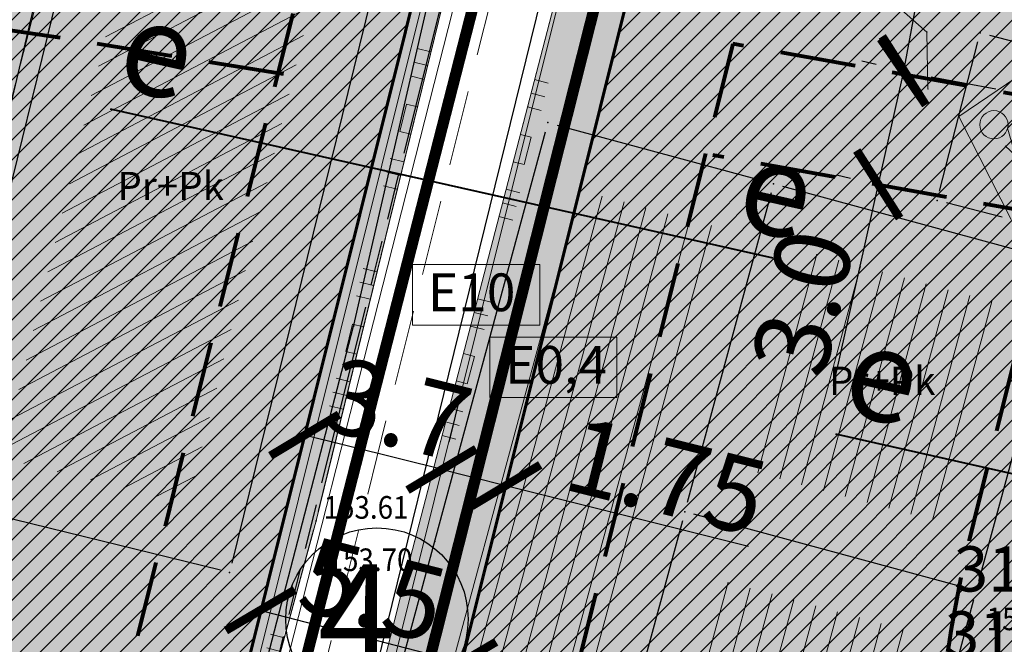
# Model space of a CAD drawing. Units: inches. Extents: x 7528144 to 8235518, y 2426189 to 4825952.
# Drawn here: x 7528581 to 7528607, y 4825829 to 4825845 of the extents above; entities that cross this region are included whole.
import ezdxf
from ezdxf.enums import TextEntityAlignment as Align

# ---------------------------------------------------------------- set-up
doc = ezdxf.new("R2010")
doc.units = ezdxf.units.IN
doc.header["$MEASUREMENT"] = 0
doc.header["$PDSIZE"] = -3
for name, pattern in [('ACAD_ISO08W100', [36, 24, -3, 6, -3]), ('ACAD_ISO09W100', [45, 24, -3, 6, -3, 6, -3]), ('CRTICE', [3, 2, -1]), ('DASHED', [0.75, 0.5, -0.25])]:
    doc.linetypes.add(name, pattern=pattern)
doc.layers.get('0').update_dxf_attribs({"lineweight": 0})
for name, color, linetype in [('100_porodično_stanovanje_šrafura', 51, 'Continuous'), ('101_Parcele_granice', 7, 'Continuous'), ('104_Objekti_granice', 250, 'Continuous'), ('115_Katastarske_tacke', 7, 'Continuous'), ('120_Detaljne_tacke', 7, 'Continuous'), ('130_Detaljne_konstruisane_tacke', 7, 'Continuous'), ('159.kote', 5, 'Continuous'), ('301_EE_10kV_podzemni_planirani', 1, 'ACAD_ISO09W100'), ('DETALJNE_KONSTRUISANE_TACKE_OZNAKE', 1, 'Continuous'), ('G_srednji_pritisak_postojeći_podzemni', 72, 'ACAD_ISO08W100')]:
    doc.layers.add(name, color=color, linetype=linetype)
for name, color, linetype, lineweight in [('100_saobracajnica_post', 7, 'Continuous', 20), ('106_Objekti_srafure', 250, 'Continuous', 0), ('107 detalj linije', 1, 'Continuous', 0), ('108_Topografski_znaci', 1, 'Continuous', 0), ('109_Elektro', 11, 'Continuous', 13), ('114_Gasovod', 94, 'Continuous', 13), ('121_Detaljne_tacke_kote', 32, 'Continuous', 0), ('127_Telekomunikacije', 200, 'Continuous', 13), ('133_Spratnost', 7, 'Continuous', 13), ('200_osovina saobracajnica', 7, 'CRTICE', 5), ('200_Poprecni profili saob', 182, 'Continuous', 40), ('200_saobracajnica_nova', 7, 'DASHED', 20), ('200_saobracajnice', 7, 'Continuous', 20), ('300_gra]evinska linija', 1, 'DASHED', 80), ('300_granica povrsina javne namene', 5, 'Continuous', 60), ('300_povrsina ostale namene', 11, 'Continuous', 0), ('300_regulaciona linija', 7, 'DASHED', 40), ('301_EE_10kV_podzemni_za_ukidanje', 1, 'ACAD_ISO08W100', 0), ('301_TT_Telekomunikacije-PLANIRANO', 200, 'ACAD_ISO09W100', 30), ('Broj_gradjevinske_parcele', 5, 'Continuous', 30), ('Definitivno_Javno', 1, 'Continuous', 35)]:
    doc.layers.add(name, color=color, linetype=linetype, lineweight=lineweight)
doc.layers.add('200_stanovanje_višeporodično_šrafura', color=30, linetype='Continuous', transparency=0.5)
doc.layers.add('N_industrija_i_proizvodnja_post_šrafura', color=181, linetype='Continuous', transparency=0.5)
doc.styles.add('kote', font='geodet__.shx')
doc.styles.get("Standard").update_dxf_attribs({"font": 'arial.ttf'})
doc.styles.add('style1', font='txt')
doc.styles.add('Times New Roman', font='times.ttf')
doc.dimstyles.new('MiroslavGEO', dxfattribs={"dimtxt": 2, "dimasz": 1.5, "dimexe": 0.75, "dimexo": 2.5, "dimgap": 0.25, "dimtad": 1, "dimdec": 1, "dimzin": 0, "dimdsep": 46, "dimtxsty": 'Times New Roman', "dimblk": 'ARCHTICK', "dimcen": 0.75, "dimdle": 0.125, "dimadec": 0, "dimazin": 0, "dimtfac": 1, "dimtdec": 1, "dimtix": 1, "dimtmove": 0, "dimatfit": 3, "dimldrblk": 'ARCHTICK', "dimfxl": 1, "dimtolj": 1, "dimtzin": 0, "dimarcsym": 1})
pattern_1 = [(45, (0, 0), (-0.265165042945, 0.265165042945), [])]

# ---------------------------------------------------------------- blocks, each defined once
blk = doc.blocks.new('T482')
at = {"linetype": 'Continuous'}
for p, q in [((-1, 0.87), (-0.57, 0.62)), ((-0.5, 0), (-1, 0.87)), ((-1, 0.87), (-1, 0.37)), ((-1, -0.87), (-0.5, 0))]:
    blk.add_line(p, q, dxfattribs=at)
blk.add_circle((0, 0), 0.5, dxfattribs=at)
blk = doc.blocks.new('L18')
at = {"linetype": 'Continuous'}
for p, q in [((-0.9375, 0.1875), (-0.9375, 0)), ((-0.75, 0), (-0.75, 0.1875)), ((-0.5625, 0.1875), (-0.5625, 0)), ((-0.1875, 0.15), (0.1875, 0.15)), ((-0.1875, 0), (-0.1875, 0.15)), ((0.1875, 0.15), (0.1875, 0)), ((0.5625, 0.1875), (0.5625, 0)), ((0.75, 0), (0.75, 0.1875)), ((0.9375, 0.1875), (0.9375, 0))]:
    blk.add_line(p, q, dxfattribs=at)
blk = doc.blocks.new('T64-53')
at = {"linetype": 'Continuous', "lineweight": 9}
blk.add_point((0, 0), dxfattribs=at)
blk = doc.blocks.new('_ArchTick')
at = {"color": 0, "linetype": 'ByBlock', "const_width": 0.15}
blk.add_lwpolyline([(-0.5, -0.5), (0.5, 0.5)], dxfattribs=at)
blk = doc.blocks.new('*D131')
at = {"layer": '159.kote', "color": 0, "lineweight": -2, "transparency": 16777216}
for p, q in [((7528588.23, 4825832.258), (7528587.793, 4825830.566)), ((7528593.567, 4825830.881), (7528593.13, 4825829.189)), ((7528587.485, 4825829.871), (7528593.064, 4825828.431))]:
    blk.add_line(p, q, dxfattribs=at)
at = {"layer": 'Defpoints', "color": 0, "lineweight": 50, "transparency": 16777216}
for p in [(7528587.605, 4825829.837), (7528592.942, 4825828.462), (7528592.942, 4825828.46)]:
    blk.add_point(p, dxfattribs=at)
at = {"layer": '159.kote', "color": 0, "lineweight": -2, "transparency": 16777216, "xscale": 1.5, "yscale": 1.5, "zscale": 1.5}
for p, rotation in [((7528587.606, 4825829.84), 165.528733268675), ((7528592.942, 4825828.462), 345.5287332686751)]:
    blk.add_blockref('_ArchTick', p, dxfattribs=dict(at, rotation=rotation))
at = {"layer": '159.kote', "color": 0, "transparency": 16777216, "insert": (7528590.592, 4825830.381), "char_height": 2, "attachment_point": 5, "rotation": 345.5287, "style": 'Times New Roman'}
blk.add_mtext('\\A1;5.5', dxfattribs=at)
blk = doc.blocks.new('*D138')
at = {"layer": '159.kote', "color": 0, "lineweight": -2, "transparency": 16777216}
for p, q in [((7528605.967, 4825851.108), (7528604.625, 4825843.983)), ((7528608.401, 4825850.522), (7528606.681, 4825850.846)), ((7528607.105, 4825843.643), (7528605.385, 4825843.967))]:
    blk.add_line(p, q, dxfattribs=at)
at = {"layer": 'Defpoints', "color": 0, "lineweight": 50, "transparency": 16777216}
for p in [(7528605.944, 4825850.985), (7528604.648, 4825844.106), (7528604.648, 4825844.106)]:
    blk.add_point(p, dxfattribs=at)
at = {"layer": '159.kote', "color": 0, "lineweight": -2, "transparency": 16777216, "xscale": 1.5, "yscale": 1.5, "zscale": 1.5}
for p, rotation in [((7528605.944, 4825850.985), 79.3337206020608), ((7528604.648, 4825844.106), 259.3337206020609)]:
    blk.add_blockref('_ArchTick', p, dxfattribs=dict(at, rotation=rotation))
at = {"layer": '159.kote', "color": 0, "transparency": 16777216, "insert": (7528604.059, 4825847.842), "char_height": 2, "attachment_point": 5, "rotation": 79.3337, "style": 'Times New Roman'}
blk.add_mtext('\\A1;7.0', dxfattribs=at)
blk = doc.blocks.new('*D269')
at = {"layer": '159.kote', "color": 0, "lineweight": -2, "transparency": 16777216}
for p, q in [((7528589.213, 4825836.215), (7528588.961, 4825835.205)), ((7528592.852, 4825835.307), (7528592.6, 4825834.297)), ((7528592.539, 4825833.539), (7528588.658, 4825834.508))]:
    blk.add_line(p, q, dxfattribs=at)
at = {"layer": 'Defpoints', "color": 0, "transparency": 16777216}
for p in [(7528588.78, 4825834.478), (7528588.608, 4825833.789), (7528592.246, 4825832.881)]:
    blk.add_point(p, dxfattribs=at)
at = {"layer": '159.kote', "color": 0, "lineweight": -2, "transparency": 16777216, "xscale": 1.5, "yscale": 1.5, "zscale": 1.5}
for p, rotation in [((7528588.78, 4825834.478), 165.9850065896456), ((7528592.418, 4825833.569), 345.9850065896456)]:
    blk.add_blockref('_ArchTick', p, dxfattribs=dict(at, rotation=rotation))
at = {"layer": '159.kote', "color": 0, "transparency": 16777216, "insert": (7528591.268, 4825835.166), "char_height": 2, "attachment_point": 5, "rotation": 345.985, "style": 'Times New Roman'}
blk.add_mtext('\\A1;3.7', dxfattribs=at)
blk = doc.blocks.new('*D270')
at = {"layer": '159.kote', "color": 0, "lineweight": -2, "transparency": 16777216}
for p, q in [((7528592.722, 4825834.788), (7528592.6, 4825834.297)), ((7528594.42, 4825834.365), (7528594.297, 4825833.873)), ((7528592.297, 4825833.6), (7528594.116, 4825833.145)), ((7528594.116, 4825833.145), (7528600.546, 4825831.54))]:
    blk.add_line(p, q, dxfattribs=at)
at = {"layer": 'Defpoints', "color": 0, "lineweight": 50, "transparency": 16777216}
for p in [(7528594.116, 4825833.145), (7528592.117, 4825832.363), (7528593.815, 4825831.939)]:
    blk.add_point(p, dxfattribs=at)
at = {"layer": '159.kote', "color": 0, "lineweight": -2, "transparency": 16777216, "xscale": 1.5, "yscale": 1.5, "zscale": 1.5}
for p, rotation in [((7528592.418, 4825833.569), 165.9850066051285), ((7528594.116, 4825833.145), 345.9850066051286)]:
    blk.add_blockref('_ArchTick', p, dxfattribs=dict(at, rotation=rotation))
at = {"layer": '159.kote', "color": 0, "transparency": 16777216, "insert": (7528598.366, 4825833.394), "char_height": 2, "attachment_point": 5, "rotation": 345.985, "style": 'Times New Roman'}
blk.add_mtext('\\A1;1.75', dxfattribs=at)
blk = doc.blocks.new('*D507')
at = {"layer": '159.kote', "color": 0, "lineweight": -2, "transparency": 16777216}
for p, q in [((7528603.554, 4825844.398), (7528603.929, 4825844.314)), ((7528604.688, 4825844.272), (7528603.985, 4825841.126)), ((7528602.879, 4825841.373), (7528603.253, 4825841.29)), ((7528603.985, 4825841.126), (7528602.793, 4825835.791))]:
    blk.add_line(p, q, dxfattribs=at)
at = {"layer": 'Defpoints', "color": 0, "lineweight": 60, "transparency": 16777216}
for p in [(7528605.994, 4825843.853), (7528603.985, 4825841.126), (7528605.319, 4825840.828)]:
    blk.add_point(p, dxfattribs=at)
at = {"layer": '159.kote', "color": 0, "lineweight": -2, "transparency": 16777216, "xscale": 1.5, "yscale": 1.5, "zscale": 1.5}
for p, rotation in [((7528604.661, 4825844.15), 77.4054809511732), ((7528603.985, 4825841.126), 257.4054809511732)]:
    blk.add_blockref('_ArchTick', p, dxfattribs=dict(at, rotation=rotation))
at = {"layer": '159.kote', "color": 0, "transparency": 16777216, "insert": (7528601.986, 4825838.004), "char_height": 2, "attachment_point": 5, "rotation": 77.4055, "style": 'Times New Roman'}
blk.add_mtext('\\A1;{\\fTimes New Roman|b0|i0|c204|p18;3.0}', dxfattribs=at)

msp = doc.modelspace()

# ---------------------------------------------------------------- hatches: boundary and pattern name
at = {"layer": '100_porodično_stanovanje_šrafura'}
h = msp.add_hatch(color=256, dxfattribs=at)
h.dxf.hatch_style = 1
h.paths.add_polyline_path([(7528575.916, 4825669.994), (7528578.891, 4825668.095), (7528580.379, 4825668.683), (7528581.971, 4825669.673), (7528582.678, 4825670.542), (7528583.122, 4825672.573), (7528585.506, 4825693.003), (7528586.704, 4825710.917), (7528588.089, 4825730.398), (7528589.313, 4825749.246), (7528590.606, 4825769.919), (7528590.594, 4825778.105), (7528588.978, 4825786.526), (7528586.28, 4825793.77), (7528584.575, 4825798.703), (7528582.709, 4825803.232), (7528582.334, 4825805.458), (7528581.697, 4825806.07), (7528582.238, 4825808.168), (7528589.016, 4825831.971), (7528594.282, 4825853.418), (7528583.76, 4825854.9), (7528580.77, 4825855.21), (7528570.429, 4825856.897), (7528558.582, 4825858.783), (7528557.333, 4825853.111), (7528553.963, 4825820.422), (7528553.242, 4825812.104), (7528551.89, 4825788.61), (7528550.827, 4825776.517), (7528551.595, 4825775.664), (7528551.169, 4825772.473), (7528550.467, 4825771.259), (7528548, 4825745.99), (7528546.74, 4825729.94), (7528546.123, 4825717.002), (7528547.11, 4825714.408), (7528546.683, 4825712.445), (7528545.739, 4825712.416), (7528545.474, 4825706.86), (7528546.402, 4825706.01), (7528546.817, 4825702.761), (7528547.942, 4825701.163), (7528551.153, 4825698.049), (7528559.967, 4825688.254), (7528564.04, 4825683.509), (7528563.353, 4825681.97)])
at = {"layer": '106_Objekti_srafure'}
h = msp.add_hatch(dxfattribs=at)
h.set_pattern_fill('LINE', color=256, scale=6, angle=207.7144, style=0)
h.set_pattern_definition([(207.714389469, (0, 0), (0.279038635207, -0.531166113435), [])])
h.paths.add_polyline_path([(7528589.325, 4825847.411), (7528584.388, 4825848.626), (7528580.755, 4825833.869), (7528585.692, 4825832.654)])
at = {"layer": '200_stanovanje_višeporodično_šrafura'}
h = msp.add_hatch(color=256, dxfattribs=at)
h.dxf.hatch_style = 1
edge = h.paths.add_edge_path()
edge.add_arc((7528563.436, 4825855.144), 5.5, 139.4449, 174.4342)
edge.add_line((7528557.962, 4825855.678), (7528556.265, 4825838.268))
edge.add_line((7528556.265, 4825838.268), (7528554.473, 4825820.46))
edge.add_line((7528554.473, 4825820.46), (7528552.614, 4825798.394))
edge.add_line((7528552.614, 4825798.394), (7528569.232, 4825796.299))
edge.add_line((7528569.232, 4825796.299), (7528571.752, 4825806.47))
edge.add_line((7528571.752, 4825806.47), (7528571.949, 4825807.579))
edge.add_line((7528571.949, 4825807.579), (7528574.884, 4825806.823))
edge.add_line((7528574.884, 4825806.823), (7528581.68, 4825805.062))
edge.add_line((7528581.68, 4825805.062), (7528584.394, 4825815.874))
edge.add_line((7528584.394, 4825815.874), (7528589.594, 4825837.499))
edge.add_line((7528589.594, 4825837.499), (7528592.671, 4825850.069))
edge.add_arc((7528587.093, 4825851.462), 5.75, 345.985, 380.5901)
edge.add_line((7528592.475, 4825853.484), (7528583.76, 4825854.9))
edge.add_line((7528583.76, 4825854.9), (7528580.77, 4825855.21))
edge.add_line((7528580.77, 4825855.21), (7528570.429, 4825856.897))
edge.add_line((7528570.429, 4825856.897), (7528559.257, 4825858.72))
h = msp.add_hatch(color=256, dxfattribs=at)
h.dxf.hatch_style = 1
edge = h.paths.add_edge_path()
edge.add_arc((7528607.813, 4825848.667), 5.75, 345.9533, 368.9659)
edge.add_line((7528613.493, 4825849.563), (7528599.443, 4825852.21))
edge.add_arc((7528602.524, 4825849.283), 4.25, 136.478, 165.985)
edge.add_line((7528598.401, 4825850.312), (7528594.937, 4825836.193))
edge.add_line((7528594.937, 4825836.193), (7528589.487, 4825814.602))
edge.add_arc((7528613.716, 4825808.047), 25.1, 164.8603, 198.7732)
edge.add_line((7528589.952, 4825799.969), (7528590.966, 4825795.515))
edge.add_line((7528590.966, 4825795.515), (7528592.624, 4825790.869))
edge.add_line((7528592.624, 4825790.869), (7528593.791, 4825787.956))
edge.add_line((7528593.791, 4825787.956), (7528595.599, 4825781.08))
edge.add_line((7528595.599, 4825781.08), (7528613.78, 4825780.7))
edge.add_line((7528613.78, 4825780.7), (7528613.692, 4825781.267))
edge.add_line((7528613.692, 4825781.267), (7528612.628, 4825788.666))
edge.add_line((7528612.628, 4825788.666), (7528611.205, 4825800))
edge.add_line((7528611.205, 4825800), (7528608.511, 4825820.373))
edge.add_line((7528608.511, 4825820.373), (7528608.33, 4825825.35))
edge.add_line((7528608.33, 4825825.35), (7528608.994, 4825829.755))
edge.add_line((7528608.994, 4825829.755), (7528612.372, 4825843.215))
edge.add_line((7528612.372, 4825843.215), (7528613.391, 4825847.272))
at = {"layer": '300_povrsina ostale namene'}
h = msp.add_hatch(dxfattribs=at)
h.set_pattern_fill('ANSI31', color=256, scale=3)
h.set_pattern_definition(pattern_1)
edge = h.paths.add_edge_path()
edge.add_line((7528490.321, 4825808.167), (7528490.612, 4825805.145))
edge.add_arc((7527690.828, 4825727.964), 803.5, 0.910754, 5.512083, ccw=False)
edge.add_line((7528494.226, 4825740.736), (7528495.698, 4825648.176))
edge.add_arc((7528791.66, 4825652.841), 296, 180.90317, 182.0411)
edge.add_line((7528495.849, 4825642.299), (7528498.403, 4825570.357))
edge.add_arc((7528298.529, 4825563.26), 200, 0.52914, 2.03351, ccw=False)
edge.add_line((7528498.52, 4825565.107), (7528498.799, 4825534.944))
edge.add_arc((7528508.799, 4825535.036), 10, 180.5291, 232.1351)
edge.add_line((7528502.661, 4825527.141), (7528514.414, 4825518.003))
edge.add_arc((7528523.621, 4825529.845), 15, 232.1351, 279.944)
edge.add_line((7528526.211, 4825515.071), (7528527.531, 4825515.302))
edge.add_arc((7528527.358, 4825516.287), 1, 279.944, 383.3174)
edge.add_arc((7528559.04, 4825529.943), 33.5, 189.0502, 203.3174, ccw=False)
edge.add_line((7528525.957, 4825524.673), (7528524.807, 4825531.897))
edge.add_arc((7528627.018, 4825548.177), 103.5, 182.36632, 189.05022, ccw=False)
edge.add_line((7528523.607, 4825543.904), (7528521.898, 4825585.257))
edge.add_line((7528521.898, 4825585.257), (7528529.129, 4825585.84))
edge.add_line((7528529.129, 4825585.84), (7528529.31, 4825585.881))
edge.add_line((7528529.31, 4825585.881), (7528558.36, 4825588.44))
edge.add_line((7528558.36, 4825588.44), (7528567.99, 4825589.309))
edge.add_line((7528567.99, 4825589.309), (7528583.423, 4825589.277))
edge.add_line((7528583.423, 4825589.277), (7528593.848, 4825589.429))
edge.add_line((7528593.848, 4825589.429), (7528594.27, 4825568.26))
edge.add_line((7528594.27, 4825568.26), (7528594.61, 4825553.48))
edge.add_line((7528594.61, 4825553.48), (7528595.013, 4825531))
edge.add_arc((7528599.012, 4825531.08), 4, 181.1417, 272.9856)
edge.add_line((7528599.22, 4825527.085), (7528621.821, 4825528.125))
edge.add_line((7528621.821, 4825528.125), (7528651.655, 4825528.784))
edge.add_arc((7528651.523, 4825534.782), 6, 271.2652, 328.0494)
edge.add_arc((7528529.548, 4825512.466), 128.5, 8.56637, 21.79934)
edge.add_line((7528648.859, 4825560.186), (7528640.007, 4825582.317))
edge.add_arc((7528581.048, 4825558.736), 63.5, 21.79934, 43.73779)
edge.add_line((7528626.927, 4825602.637), (7528622.111, 4825607.67))
edge.add_line((7528622.111, 4825607.67), (7528560.456, 4825614.285))
edge.add_arc((7528539.146, 4825415.675), 199.75, 83.87591, 85.02726)
edge.add_line((7528556.461, 4825614.673), (7528534.183, 4825616.612))
edge.add_line((7528534.183, 4825616.612), (7528535.229, 4825632.27))
edge.add_line((7528535.229, 4825632.27), (7528536.099, 4825639.469))
edge.add_line((7528536.099, 4825639.469), (7528540.583, 4825692.964))
edge.add_line((7528540.583, 4825692.964), (7528541.47, 4825705.59))
edge.add_arc((7528485.737, 4825709.058), 55.841, 356.4396, 358.881)
edge.add_line((7528541.567, 4825707.967), (7528542.142, 4825721.987))
edge.add_arc((7528643.67, 4825720.112), 101.545, 176.3592, 178.94168, ccw=False)
edge.add_arc((7528644.381, 4825720.083), 102.257, 173.78572, 176.3682, ccw=False)
edge.add_line((7528542.725, 4825731.152), (7528544.06, 4825746.11))
edge.add_line((7528544.06, 4825746.11), (7528545.375, 4825760.795))
edge.add_line((7528545.375, 4825760.795), (7528546.69, 4825775.48))
edge.add_line((7528546.69, 4825775.48), (7528547.71, 4825785.85))
edge.add_line((7528547.71, 4825785.85), (7528548.499, 4825796.45))
edge.add_line((7528548.499, 4825796.45), (7528547.173, 4825796.512))
edge.add_line((7528547.173, 4825796.512), (7528548.918, 4825815.703))
edge.add_line((7528548.918, 4825815.703), (7528552.502, 4825856.752))
edge.add_arc((7528548.272, 4825857.169), 4.25, 354.365, 395.8951)
edge.add_line((7528551.715, 4825859.661), (7528516.287, 4825863.893))
edge.add_line((7528516.287, 4825863.893), (7528483.68, 4825869.232))
edge.add_line((7528483.68, 4825869.232), (7528482.3, 4825869.468))
edge.add_line((7528482.3, 4825869.468), (7528482.28, 4825869.472))
edge.add_line((7528482.28, 4825869.472), (7528480.84, 4825869.722))
edge.add_line((7528480.84, 4825869.722), (7528471.77, 4825871.532))
edge.add_line((7528471.77, 4825871.532), (7528470.59, 4825871.715))
edge.add_arc((7528473.259, 4825868.092), 4.5, 126.3803, 186.4897)
edge.add_line((7528468.788, 4825867.583), (7528474.563, 4825816.815))
edge.add_arc((7528478.586, 4825821.267), 6, 227.8994, 278.2628)
edge.add_line((7528479.448, 4825815.329), (7528517.109, 4825820.798))
edge.add_line((7528517.109, 4825820.798), (7528517.277, 4825809.759))
edge.add_line((7528517.277, 4825809.759), (7528490.321, 4825808.167))
h = msp.add_hatch(dxfattribs=at)
h.set_pattern_fill('ANSI31', color=256, scale=3)
h.set_pattern_definition(pattern_1)
edge = h.paths.add_edge_path()
edge.add_line((7528570.42, 4825856.902), (7528559.325, 4825858.709))
edge.add_arc((7528563.623, 4825854.89), 5.75, 138.3711, 174.365)
edge.add_line((7528557.901, 4825855.454), (7528555.397, 4825826.222))
edge.add_line((7528555.397, 4825826.222), (7528551.977, 4825788.608))
edge.add_line((7528551.977, 4825788.608), (7528551.89, 4825788.61))
edge.add_line((7528551.89, 4825788.61), (7528551.11, 4825779.85))
edge.add_line((7528551.11, 4825779.85), (7528549.97, 4825767.61))
edge.add_line((7528549.97, 4825767.61), (7528549.94, 4825767.32))
edge.add_line((7528549.94, 4825767.32), (7528549.988, 4825767.32))
edge.add_line((7528549.988, 4825767.32), (7528547.006, 4825733.932))
edge.add_arc((7528318.715, 4825751.143), 228.938, 354.68632, 355.68851, ccw=False)
edge.add_line((7528546.67, 4825729.942), (7528546.139, 4825721.823))
edge.add_line((7528546.139, 4825721.823), (7528545.523, 4825706.815))
edge.add_line((7528545.523, 4825706.815), (7528546.931, 4825705.524))
edge.add_arc((7528565.32, 4825707.551), 18.5, 186.2912, 226.4751)
edge.add_line((7528552.58, 4825694.138), (7528579.585, 4825668.488))
edge.add_arc((7528579.53, 4825671.988), 3.5, 270.8904, 353.3764)
edge.add_line((7528583.007, 4825671.584), (7528585.523, 4825693.252))
edge.add_line((7528585.523, 4825693.252), (7528590.64, 4825768.83))
edge.add_line((7528590.64, 4825768.83), (7528590.889, 4825768.819))
edge.add_line((7528590.889, 4825768.819), (7528590.979, 4825770.913))
edge.add_line((7528590.979, 4825770.913), (7528590.98, 4825773.01))
edge.add_line((7528590.98, 4825773.01), (7528590.393, 4825779.703))
edge.add_arc((7528540.983, 4825771.906), 50.021, 8.9681, 21.4736)
edge.add_line((7528587.532, 4825790.217), (7528585.493, 4825795.396))
edge.add_arc((7528616.896, 4825807.761), 33.75, 165.985, 201.4906, ccw=False)
edge.add_line((7528584.151, 4825815.934), (7528592.671, 4825850.069))
edge.add_arc((7528587.093, 4825851.462), 5.75, 345.985, 380.5901)
edge.add_line((7528592.475, 4825853.484), (7528583.77, 4825854.898))
edge.add_line((7528583.77, 4825854.898), (7528580.78, 4825855.209))
edge.add_line((7528580.78, 4825855.209), (7528580.76, 4825855.212))
edge.add_line((7528580.76, 4825855.212), (7528570.44, 4825856.898))
edge.add_line((7528570.44, 4825856.898), (7528570.42, 4825856.902))
h = msp.add_hatch(dxfattribs=at)
h.set_pattern_fill('ANSI31', color=256, scale=3)
h.set_pattern_definition(pattern_1)
edge = h.paths.add_edge_path()
edge.add_arc((7528630.122, 4825822.724), 21.701, 179.5377, 187.6385, ccw=False)
edge.add_line((7528608.422, 4825822.899), (7528608.321, 4825823.73))
edge.add_line((7528608.321, 4825823.73), (7528608.431, 4825824.085))
edge.add_arc((7528642.17, 4825823.245), 33.75, 165.9533, 178.573, ccw=False)
edge.add_line((7528609.429, 4825831.436), (7528613.391, 4825847.272))
edge.add_arc((7528607.813, 4825848.667), 5.75, 345.9533, 368.9659)
edge.add_line((7528613.493, 4825849.563), (7528599.443, 4825852.21))
edge.add_arc((7528602.524, 4825849.283), 4.25, 136.478, 165.985)
edge.add_line((7528598.401, 4825850.312), (7528589.487, 4825814.602))
edge.add_arc((7528616.896, 4825807.761), 28.25, 165.985, 201.4906)
edge.add_line((7528590.61, 4825797.411), (7528592.65, 4825792.232))
edge.add_arc((7528541.246, 4825771.993), 55.245, 9.465, 21.4912, ccw=False)
edge.add_line((7528595.738, 4825781.077), (7528594.512, 4825781.101))
edge.add_arc((7528541.969, 4825771.985), 53.328, -3.9191, 9.8426, ccw=False)
edge.add_line((7528595.172, 4825768.34), (7528590.132, 4825694.687))
edge.add_arc((7528595.619, 4825694.312), 5.5, 176.085, 263.5629)
edge.add_line((7528595.002, 4825688.846), (7528620.281, 4825685.994))
edge.add_arc((7528620.566, 4825688.729), 2.75, 264.0436, 355.8176)
edge.add_line((7528623.309, 4825688.529), (7528624.906, 4825710.367))
edge.add_arc((7528585.262, 4825713.266), 39.75, 355.8176, 369.8974)
edge.add_line((7528624.42, 4825720.099), (7528613.782, 4825780.69))
edge.add_line((7528613.782, 4825780.69), (7528612.601, 4825788.54))
edge.add_line((7528612.601, 4825788.54), (7528608.614, 4825819.84))
at = {"layer": 'N_industrija_i_proizvodnja_post_šrafura'}
h = msp.add_hatch(color=256, dxfattribs=at)
h.dxf.hatch_style = 1
h.paths.add_polyline_path([(7528597.232, 4825852.966), (7528591.576, 4825831.208), (7528587.18, 4825813.764), (7528587.48, 4825812.585), (7528587.603, 4825809.082), (7528587.533, 4825806.73), (7528587.621, 4825804.684), (7528587.875, 4825802.594), (7528588.593, 4825800.093), (7528598.05, 4825797.38), (7528605.124, 4825824.982), (7528606.994, 4825824.541), (7528608.33, 4825825.35), (7528608.994, 4825829.755), (7528609.971, 4825832.875), (7528612.372, 4825843.215), (7528613.499, 4825850.209)])

# ---------------------------------------------------------------- linework, layer by layer
at = {"layer": '100_saobracajnica_post'}
for points, elevation in [([(7528589.313, 4825749.246), (7528590.606, 4825769.919), (7528590.594, 4825778.105), (7528590.277, 4825779.752), (7528588.978, 4825786.526), (7528584.575, 4825798.703), (7528582.75, 4825802.985), (7528582.334, 4825805.458), (7528581.697, 4825806.07), (7528583.251, 4825811.475), (7528584.84, 4825816.593), (7528589.081, 4825832.212), (7528594.282, 4825853.418), (7528583.871, 4825854.947), (7528582.783, 4825850.286), (7528578.051, 4825851.383), (7528576.16, 4825851.71), (7528567.68, 4825852.34), (7528557.21, 4825853.12)], 153.65), ([(7528608.33, 4825825.35), (7528608.994, 4825829.755), (7528609.971, 4825832.875), (7528612.372, 4825843.215), (7528613.499, 4825850.209), (7528612.747, 4825850.239), (7528597.232, 4825852.966), (7528591.576, 4825831.208), (7528587.18, 4825813.764)], 152.106)]:
    msp.add_lwpolyline(points, dxfattribs=dict(at, elevation=elevation))
at = {"layer": '101_Parcele_granice', "linetype": 'Continuous'}
for p, q in [((7528579.462, 4825836.8), (7528583.758, 4825854.89)), ((7528590.082, 4825837.39), (7528593.728, 4825853.27)), ((7528596.678, 4825852.72), (7528587.002, 4825813.36)), ((7528581.693, 4825805.07), (7528590.077, 4825837.37))]:
    msp.add_line(p, q, dxfattribs=at)
at = {"layer": '104_Objekti_granice'}
for p, q in [((7528579, 4825833.013), (7528583.23, 4825850.197)), ((7528591.08, 4825848.267), (7528586.85, 4825831.083)), ((7528606.932, 4825845.078), (7528608.408, 4825844.702)), ((7528605.612, 4825840.942), (7528606.628, 4825844.898)), ((7528587.705, 4825814.951), (7528595.165, 4825842.519)), ((7528595.471, 4825842.695), (7528600.969, 4825841.205)), ((7528601.145, 4825840.899), (7528598.925, 4825832.691)), ((7528601.451, 4825841.075), (7528608.689, 4825839.115)), ((7528607.268, 4825840.253), (7528605.792, 4825840.637)), ((7528608.865, 4825838.809), (7528606.645, 4825830.601)), ((7528586.547, 4825830.9), (7528579.183, 4825832.71)), ((7528606.339, 4825830.425), (7528599.101, 4825832.385)), ((7528598.795, 4825832.209), (7528593.685, 4825813.331)), ((7528606.515, 4825830.119), (7528601.405, 4825811.241))]:
    msp.add_line(p, q, dxfattribs=at)
at = {"layer": '106_Objekti_srafure'}
for p, q in [((7528596.091, 4825840.972), (7528589.284, 4825815.818)), ((7528596.67, 4825840.816), (7528589.863, 4825815.661)), ((7528597.249, 4825840.659), (7528590.443, 4825815.505)), ((7528597.828, 4825840.502), (7528591.022, 4825815.348)), ((7528598.407, 4825840.345), (7528591.601, 4825815.191)), ((7528598.987, 4825840.189), (7528592.18, 4825815.034)), ((7528599.566, 4825840.032), (7528592.759, 4825814.878)), ((7528602.362, 4825839.274), (7528600.795, 4825833.48)), ((7528602.941, 4825839.117), (7528601.374, 4825833.323)), ((7528603.52, 4825838.96), (7528601.953, 4825833.166)), ((7528604.099, 4825838.804), (7528602.532, 4825833.01)), ((7528604.678, 4825838.647), (7528603.112, 4825832.853)), ((7528605.258, 4825838.49), (7528603.691, 4825832.696)), ((7528605.837, 4825838.334), (7528604.27, 4825832.54)), ((7528606.416, 4825838.177), (7528604.849, 4825832.383)), ((7528606.995, 4825838.02), (7528605.428, 4825832.226)), ((7528600.011, 4825830.584), (7528595.555, 4825814.12)), ((7528600.591, 4825830.427), (7528596.134, 4825813.963)), ((7528601.17, 4825830.271), (7528596.714, 4825813.806)), ((7528601.749, 4825830.114), (7528597.293, 4825813.65)), ((7528602.328, 4825829.957), (7528597.872, 4825813.493)), ((7528602.907, 4825829.8), (7528598.451, 4825813.336)), ((7528603.486, 4825829.644), (7528599.03, 4825813.179)), ((7528604.066, 4825829.487), (7528599.609, 4825813.023)), ((7528604.645, 4825829.33), (7528600.189, 4825812.866))]:
    msp.add_line(p, q, dxfattribs=at)
at = {"layer": '107 detalj linije'}
for p, q in [((7528594.222, 4825853.175, 153.162), (7528589.141, 4825832.455, 153.615)), ((7528591.639, 4825831.45, 153.699), (7528597.169, 4825852.724, 153.147)), ((7528582.721, 4825850.044, 153.431), (7528575.882, 4825823.522)), ((7528589.016, 4825831.971, 153.615), (7528584.906, 4825816.834, 153.738))]:
    msp.add_line(p, q, dxfattribs=at)
at = {"layer": '108_Topografski_znaci'}
for p, q in [((7528606.12, 4825842.92), (7528608.65, 4825844.64)), ((7528607.51, 4825840.19), (7528606.12, 4825842.92))]:
    msp.add_line(p, q, dxfattribs=at)
at = {"layer": '109_Elektro'}
msp.add_lwpolyline([(7528605.303, 4825843.654), (7528605.276, 4825845.159), (7528603.636, 4825846.604), (7528604.026, 4825848.518), (7528601.396, 4825851.75), (7528593.464, 4825853.96), (7528589.929, 4825854.939), (7528570.275, 4825857.621), (7528554.502, 4825859.377), (7528550.32, 4825860.226)], dxfattribs=at)
for p in [(7528605.276, 4825845.159), (7528605.303, 4825843.654)]:
    msp.add_point(p, dxfattribs=at)
at = {"layer": '114_Gasovod'}
msp.add_lwpolyline([(7528595.383, 4825854.714), (7528594.013, 4825848.834), (7528587.703, 4825824.214), (7528587.153, 4825822.364), (7528586.483, 4825819.884), (7528585.163, 4825814.654), (7528584.633, 4825812.514), (7528583.723, 4825807.743), (7528583.763, 4825805.543), (7528583.793, 4825803.953), (7528584.374, 4825801.613), (7528585.414, 4825798.843), (7528588.495, 4825790.063), (7528589.885, 4825785.923), (7528591.146, 4825779.532), (7528591.536, 4825776.022), (7528591.566, 4825771.992), (7528591.576, 4825769.042), (7528591.256, 4825766.852), (7528591.176, 4825762.912), (7528591.156, 4825761.212), (7528590.806, 4825758.532)], dxfattribs=at)
at = {"layer": '115_Katastarske_tacke', "linetype": 'Continuous'}
msp.add_point((7528590.08, 4825837.38), dxfattribs=at)
msp.add_point((7528590.08, 4825837.38), dxfattribs=at)
at = {"layer": '120_Detaljne_tacke'}
for p in [(7528589.081, 4825832.212, 153.615), (7528591.576, 4825831.208, 153.699)]:
    msp.add_point(p, dxfattribs=at)
at = {"layer": '127_Telekomunikacije'}
msp.add_lwpolyline([(7528594.823, 4825854.044), (7528584.153, 4825812.144), (7528583.543, 4825807.184), (7528583.543, 4825802.813), (7528584.604, 4825799.813), (7528589.285, 4825786.543), (7528590.786, 4825779.342), (7528591.116, 4825776.712), (7528591.286, 4825769.832), (7528590.666, 4825761.282), (7528589.687, 4825749.072), (7528589.407, 4825745.692), (7528590.167, 4825740.392), (7528589.917, 4825738.231), (7528588.807, 4825735.052), (7528588.737, 4825730.381), (7528588.018, 4825724.731), (7528587.458, 4825715.201), (7528587.188, 4825711.011), (7528586.478, 4825702.091), (7528585.827, 4825691.096)], dxfattribs=at)
at = {"layer": '130_Detaljne_konstruisane_tacke', "linetype": 'Continuous'}
for p in [(7528606.69, 4825845.14), (7528595.23, 4825842.76), (7528601.21, 4825841.14), (7528605.55, 4825840.7), (7528598.86, 4825832.45), (7528592.23, 4825831.66), (7528586.79, 4825830.84), (7528606.58, 4825830.36)]:
    msp.add_point(p, dxfattribs=at)
at = {"layer": '200_osovina saobracajnica'}
msp.add_line((7528586.092, 4825815.45), (7528596.97, 4825859.034), dxfattribs=at)
at = {"layer": '200_Poprecni profili saob'}
for p, q in [((7528583.62, 4825843.13), (7528601.191, 4825839.175)), ((7528602.85, 4825834.513), (7528620.421, 4825830.558))]:
    msp.add_line(p, q, dxfattribs=at)
at = {"layer": '200_saobracajnica_nova', "ltscale": 2}
msp.add_line((7528589.487, 4825814.602), (7528598.401, 4825850.312), dxfattribs=at)
at = {"layer": '200_saobracajnice'}
for p, q in [((7528587.789, 4825815.026), (7528596.703, 4825850.736)), ((7528584.151, 4825815.934), (7528592.671, 4825850.069)), ((7528584.394, 4825815.874), (7528592.914, 4825850.009))]:
    msp.add_line(p, q, dxfattribs=at)
at = {"layer": '300_gra]evinska linija', "color": 3, "ltscale": 4, "flags": 128}
for points in [[(7528588.217, 4825844.045), (7528582.374, 4825844.994), (7528568.838, 4825847.025), (7528560.077, 4825848.454)], [(7528608.747, 4825840.255), (7528599.599, 4825841.896)]]:
    msp.add_lwpolyline(points, dxfattribs=at)
at = {"layer": '300_gra]evinska linija', "ltscale": 4, "flags": 128}
for points in [[(7528578.548, 4825805.874), (7528588.822, 4825847.034)], [(7528609.277, 4825843.208), (7528600.129, 4825844.849)]]:
    msp.add_lwpolyline(points, dxfattribs=at)
for points in [[(7528600.129, 4825844.849), (7528592.398, 4825813.876, 0.156174), (7528593.402, 4825798.51), (7528595.441, 4825793.331, -0.054952), (7528598.788, 4825781.014)], [(7528598.788, 4825781.014), (7528592.7, 4825692.2), (7528595.339, 4825691.827), (7528620.336, 4825689.007), (7528621.914, 4825710.586, 0.061501), (7528621.465, 4825719.582), (7528610.821, 4825780.207), (7528609.629, 4825788.127), (7528605.639, 4825819.451, -0.033231), (7528605.421, 4825822.724), (7528605.266, 4825824.003), (7528605.445, 4825824.583, -0.052235), (7528606.519, 4825832.165), (7528609.282, 4825843.207)]]:
    msp.add_lwpolyline(points, format="xyb", dxfattribs=at)
at = {"layer": '300_granica povrsina javne namene', "ltscale": 1.5}
msp.add_lwpolyline([(7528584.151, 4825815.934), (7528592.671, 4825850.069, 0.152151), (7528592.475, 4825853.484), (7528583.77, 4825854.898), (7528580.78, 4825855.209), (7528580.76, 4825855.212), (7528570.44, 4825856.898), (7528570.42, 4825856.902), (7528559.325, 4825858.709, 0.158357), (7528557.901, 4825855.454), (7528555.397, 4825826.222)], format="xyb", dxfattribs=at)
msp.add_lwpolyline([(7528608.614, 4825819.84, -0.035361), (7528608.422, 4825822.899), (7528608.321, 4825823.73), (7528608.431, 4825824.085, -0.05512), (7528609.429, 4825831.436), (7528613.391, 4825847.272, 0.10075), (7528613.493, 4825849.563), (7528599.443, 4825852.21, 0.129465), (7528598.401, 4825850.312), (7528589.487, 4825814.602, 0.156174), (7528590.61, 4825797.411), (7528592.65, 4825792.232, -0.052523), (7528595.738, 4825781.077), (7528594.512, 4825781.101, -0.060119), (7528595.172, 4825768.34), (7528590.132, 4825694.687, 0.401379), (7528595.002, 4825688.846), (7528620.281, 4825685.994, 0.423312), (7528623.309, 4825688.529), (7528624.906, 4825710.367, 0.061512), (7528624.42, 4825720.099), (7528613.782, 4825780.69), (7528612.601, 4825788.54)], format="xyb", close=True, dxfattribs=at)
at = {"layer": '300_regulaciona linija', "ltscale": 1.5}
msp.add_lwpolyline([(7528584.151, 4825815.934), (7528592.671, 4825850.069, 0.152151), (7528592.475, 4825853.484), (7528583.77, 4825854.898), (7528580.78, 4825855.209), (7528580.76, 4825855.212), (7528570.44, 4825856.898), (7528570.42, 4825856.902), (7528559.325, 4825858.709, 0.158357), (7528557.901, 4825855.454), (7528555.397, 4825826.222)], format="xyb", dxfattribs=at)
msp.add_lwpolyline([(7528608.614, 4825819.84, -0.035361), (7528608.422, 4825822.899), (7528608.321, 4825823.73), (7528608.431, 4825824.085, -0.05512), (7528609.429, 4825831.436), (7528613.391, 4825847.272, 0.10075), (7528613.493, 4825849.563), (7528599.443, 4825852.21, 0.129465), (7528598.401, 4825850.312), (7528589.487, 4825814.602, 0.156174), (7528590.61, 4825797.411), (7528592.65, 4825792.232, -0.052523), (7528595.738, 4825781.077), (7528594.512, 4825781.101, -0.060119), (7528595.172, 4825768.34), (7528590.132, 4825694.687, 0.401379), (7528595.002, 4825688.846), (7528620.281, 4825685.994, 0.423312), (7528623.309, 4825688.529), (7528624.906, 4825710.367, 0.061512), (7528624.42, 4825720.099), (7528613.782, 4825780.69), (7528612.601, 4825788.54)], format="xyb", close=True, dxfattribs=at)
at = {"layer": '301_EE_10kV_podzemni_planirani', "ltscale": 0.15, "const_width": 0.3}
msp.add_lwpolyline([(7528599.538, 4825853.639), (7528597.804, 4825851.124), (7528592.201, 4825828.963), (7528588.111, 4825812.528), (7528588.079, 4825806.043), (7528589.737, 4825797.413), (7528593.898, 4825784.529), (7528594.331, 4825780.288), (7528594.861, 4825776.006), (7528595.018, 4825771.427), (7528594.786, 4825766.569), (7528594.607, 4825764.014), (7528593.595, 4825748.898)], dxfattribs=at)
at = {"layer": '301_EE_10kV_podzemni_za_ukidanje', "color": 7}
for points in [[(7528591.643, 4825838.997), (7528595.012, 4825838.997), (7528595.012, 4825837.397), (7528591.643, 4825837.397)], [(7528593.691, 4825837.074), (7528597.06, 4825837.074), (7528597.06, 4825835.474), (7528593.691, 4825835.474)]]:
    msp.add_lwpolyline(points, close=True, dxfattribs=at)
at = {"layer": '301_TT_Telekomunikacije-PLANIRANO', "ltscale": 0.2}
msp.add_lwpolyline([(7528737.695, 4825670.168), (7528730.803, 4825670.733, -0.006865), (7528703.379, 4825673.362), (7528689.982, 4825674.923), (7528666.674, 4825677.798, 0.004691), (7528657.343, 4825678.86), (7528585.726, 4825686.332), (7528586.519, 4825693.161), (7528591.625, 4825768.58, 0.111125), (7528588.23, 4825790.492), (7528586.191, 4825795.671, -0.156174), (7528584.879, 4825815.753), (7528593.399, 4825849.888, 0.285642), (7528591.292, 4825856.423)], format="xyb", dxfattribs=at)
at = {"layer": 'Broj_gradjevinske_parcele'}
msp.add_circle((7528590.696, 4825829.604), 2.418, dxfattribs=at)
at = {"layer": 'Definitivno_Javno'}
for p, q in [((7528589.608, 4825815.087), (7528598.28, 4825849.827)), ((7528592.55, 4825849.584), (7528584.272, 4825816.419))]:
    msp.add_line(p, q, dxfattribs=at)
at = {"layer": 'G_srednji_pritisak_postojeći_podzemni', "ltscale": 0.15, "const_width": 0.3}
msp.add_lwpolyline([(7528589.847, 4825745.672), (7528590.806, 4825758.532), (7528591.156, 4825761.212), (7528591.176, 4825762.912), (7528591.256, 4825766.852), (7528591.576, 4825769.042), (7528591.566, 4825771.992), (7528591.536, 4825776.022), (7528591.146, 4825779.532), (7528589.885, 4825785.923), (7528588.495, 4825790.063), (7528585.414, 4825798.843), (7528584.374, 4825801.613), (7528583.793, 4825803.953), (7528583.763, 4825805.543), (7528583.723, 4825807.743), (7528584.633, 4825812.514), (7528585.163, 4825814.654), (7528586.483, 4825819.884), (7528587.153, 4825822.364), (7528587.703, 4825824.214), (7528594.013, 4825848.834), (7528595.383, 4825854.714)], dxfattribs=at)
msp.add_lwpolyline([(7528589.847, 4825745.672), (7528590.806, 4825758.532), (7528591.156, 4825761.212), (7528591.176, 4825762.912), (7528591.256, 4825766.852), (7528591.576, 4825769.042), (7528591.566, 4825771.992), (7528591.536, 4825776.022), (7528591.146, 4825779.532), (7528589.885, 4825785.923), (7528588.495, 4825790.063), (7528585.414, 4825798.843), (7528584.374, 4825801.613), (7528583.793, 4825803.953), (7528583.763, 4825805.543), (7528583.723, 4825807.743), (7528584.633, 4825812.514), (7528585.163, 4825814.654), (7528586.483, 4825819.884), (7528587.153, 4825822.364), (7528587.703, 4825824.214), (7528594.013, 4825848.834), (7528595.383, 4825854.714)], dxfattribs=at)

# ---------------------------------------------------------------- block references
at = {"layer": '108_Topografski_znaci'}
for name, p, xscale, yscale, zscale, rotation in [('L18', (7528591.681, 4825842.815, 153.162), 2.000000000101282, 2, 1.999999999994999, 76.22062918114983), ('L18', (7528594.404, 4825842.087, 153.699), 2.000000000105127, 2, 1.999999999994999, 255.4286194290864), ('T482', (7528607.053, 4825842.704), 0.75, 0.75, 0.75, 165.9396857144147), ('L18', (7528590.252, 4825836.988, 153.162), 2.000000000101282, 2, 1.999999999994999, 76.22062918114983), ('L18', (7528592.894, 4825836.28, 153.699), 2.000000000105127, 2, 1.999999999994999, 255.4286194290864), ('L18', (7528587.747, 4825827.298, 153.615), 2.000000000206314, 2, 1.999999999994999, 74.80893546840834)]:
    msp.add_blockref(name, p, dxfattribs=dict(at, xscale=xscale, yscale=yscale, zscale=zscale, rotation=rotation))
at = {"layer": '109_Elektro'}
for p in [(7528605.276, 4825845.159), (7528605.303, 4825843.654)]:
    msp.add_blockref('T64-53', p, dxfattribs=at)

# ---------------------------------------------------------------- texts
at = {"layer": '121_Detaljne_tacke_kote', "style": 'kote', "width": 0.9}
for s, p in [('153.61', (7528589.283, 4825832.564, 153.615)), ('153.70', (7528589.389, 4825831.176, 153.699)), ('152.85', (7528606.862, 4825829.61, 152.855))]:
    msp.add_text(s, height=0.6, dxfattribs=at).set_placement(p, align=Align.MIDDLE_LEFT)
at = {"layer": '133_Spratnost', "linetype": 'Continuous', "style": 'style1'}
for p in [(7528585.228, 4825841.081), (7528604.092, 4825835.917)]:
    msp.add_text('Pr+Pk', height=0.75, dxfattribs=at).set_placement(p, align=Align.MIDDLE_CENTER)
at = {"layer": '200_Poprecni profili saob', "char_height": 2.45, "attachment_point": 1, "rotation": 347.315}
for insert in [(7528584.256, 4825846.096), (7528600.674, 4825842.4), (7528603.485, 4825837.479)]:
    msp.add_mtext_dynamic_manual_height_columns('e', width=34.60278, gutter_width=43.75, heights=[0], dxfattribs=dict(at, insert=insert))
at = {"layer": '301_EE_10kV_podzemni_za_ukidanje', "color": 7, "linetype": 'Continuous', "char_height": 1, "attachment_point": 1, "style": 'Times New Roman'}
for s, insert in [('{\\fTimes New Roman|b0|i0|c204|p18;Е}10', (7528592.049, 4825838.764)), ('{\\fTimes New Roman|b0|i0|c204|p18;Е\\fTimes New Roman|b0|i0|c238|p18;0,4}', (7528594.097, 4825836.841))]:
    msp.add_mtext_dynamic_manual_height_columns(s, width=3.2312, gutter_width=12.5, heights=[0], dxfattribs=dict(at, insert=insert))
at = {"layer": 'Broj_gradjevinske_parcele', "style": 'style1'}
msp.add_text('4', height=2.7, dxfattribs=at).set_placement((7528591.176, 4825829.702), align=Align.MIDDLE_RIGHT)
at = {"layer": 'DETALJNE_KONSTRUISANE_TACKE_OZNAKE', "style": 'style1'}
for s, p in [('313', (7528608.718, 4825830.935)), ('314', (7528608.481, 4825829.212))]:
    msp.add_text(s, height=1.2, dxfattribs=at).set_placement(p, align=Align.MIDDLE_RIGHT)

# ---------------------------------------------------------------- dimensions: what is measured, and where the dimension line sits
at = {"layer": '159.kote'}
for base, p1, p2, angle, picture, middle in [((7528604.648, 4825844.106), (7528605.944, 4825850.985), (7528604.648, 4825844.106), 259.3337, '*D138', (7528605.308, 4825847.607)), ((7528588.78, 4825834.478), (7528592.246, 4825832.881), (7528588.608, 4825833.789), 165.985, '*D269', (7528590.96, 4825833.933))]:
    dim = msp.add_linear_dim(base=base, p1=p1, p2=p2, angle=angle, dimstyle='MiroslavGEO', dxfattribs=at)
    dim.commit()
    dim.dimension.update_dxf_attribs({"geometry": picture, "text_midpoint": middle, "dimtype": 161})
for base, p1, p2, angle, text, picture, middle in [((7528603.985, 4825841.126), (7528605.994, 4825843.853), (7528605.319, 4825840.828), 257.4055, '{\\fTimes New Roman|b0|i0|c204|p18;3.0}', '*D507', (7528603.226, 4825837.727)), ((7528594.116, 4825833.145, -153.699), (7528592.117, 4825832.363, -153.699), (7528593.815, 4825831.939, -153.699), 345.985, '1.75', '*D270', (7528598.059, 4825832.161, -153.699))]:
    dim = msp.add_linear_dim(base=base, p1=p1, p2=p2, angle=angle, text=text, dimstyle='MiroslavGEO', dxfattribs=at)
    dim.commit()
    dim.dimension.update_dxf_attribs({"geometry": picture, "text_midpoint": middle, "dimtype": 161})
dim = msp.add_aligned_dim(p1=(7528587.605, 4825829.837), p2=(7528592.942, 4825828.46), distance=0.003, dimstyle='MiroslavGEO', dxfattribs=at)
dim.commit()
dim.dimension.update_dxf_attribs({"geometry": '*D131', "text_midpoint": (7528590.592, 4825830.381)})

doc.saveas('drawing.dxf')
